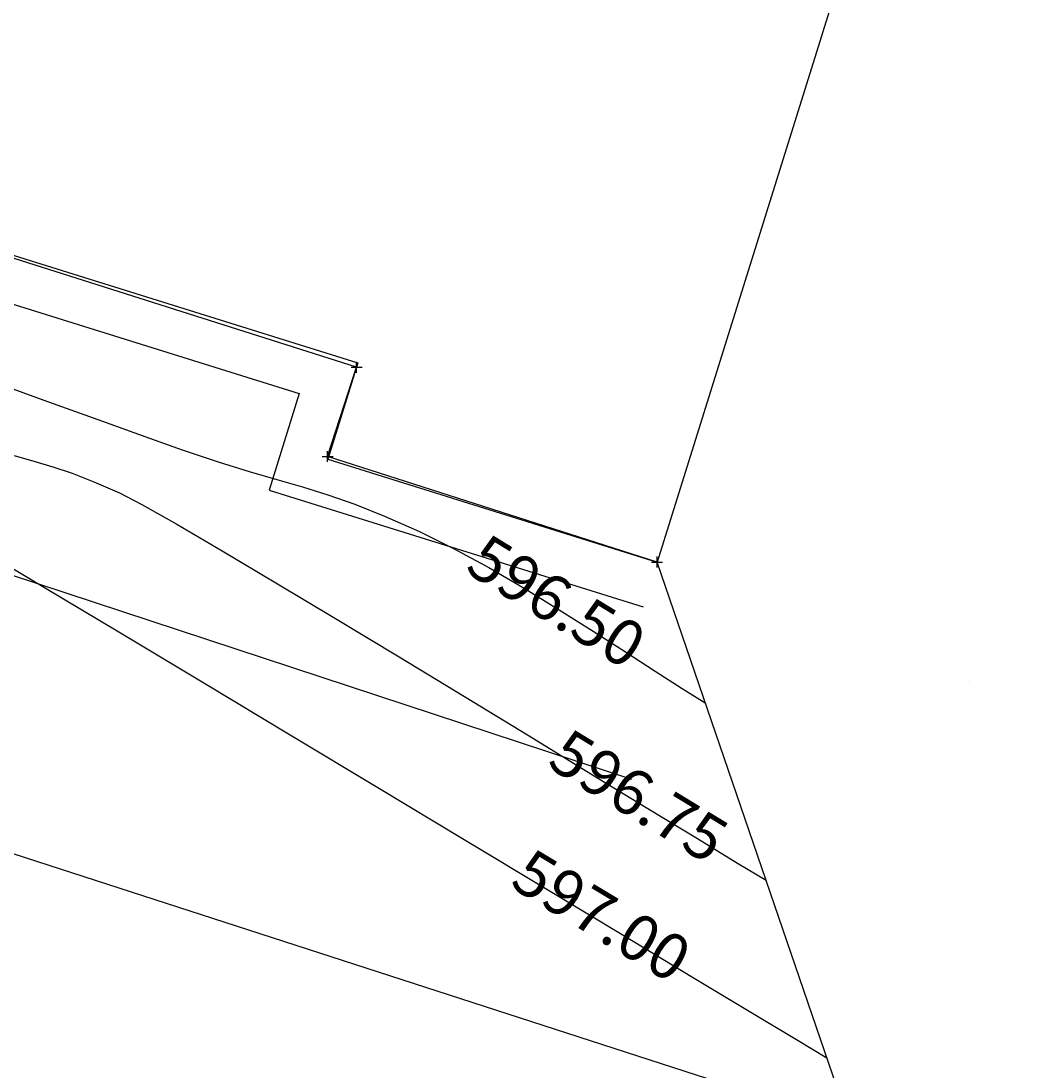
# Model space of a CAD drawing. Units: metres. Extents: x 1412 to 2553, y 726 to 1433.
# Drawn here: x 1742 to 1770, y 948 to 976 of the extents above; entities that cross this region are included whole.
import ezdxf

# ---------------------------------------------------------------- set-up
doc = ezdxf.new("R2010")
doc.units = ezdxf.units.M
for name, color, linetype in [('acera', 1, 'Continuous'), ('AecObjExplode_Layout1_Vport_1110', 7, 'Continuous'), ('boundary', 3, 'Continuous'), ('C-TOPO-MINR', 8, 'Continuous'), ('DUCT_FIB_OPT', 40, 'Continuous'), ('EDIFICIO', 7, 'Continuous'), ('parqueo', 5, 'Continuous'), ('PTS_PARA JAFAP', 1, 'Continuous'), ('pts_pista de atletismo (8-9-14)', 1, 'Continuous'), ('pts_turri-12-2-13', 1, 'Continuous'), ('text', 1, 'Continuous'), ('V-CTRL-BMRK', 150, 'Continuous'), ('V-NODE', 1, 'Continuous'), ('V-NODE-TEXT', 1, 'Continuous')]:
    doc.layers.add(name, color=color, linetype=linetype)
doc.styles.add('oepi_sansserif', font='sanss___.ttf')

# ---------------------------------------------------------------- blocks, each defined once
blk = doc.blocks.new('*U460', base_point=(1751.19, 967.027, 596.332))
at = {"layer": 'V-NODE', "color": 1, "linetype": 'ByBlock', "lineweight": -2}
for p, q in [((1751.04, 967.027, 596.332), (1751.34, 967.027, 596.332)), ((1751.19, 966.877, 596.332), (1751.19, 967.177, 596.332))]:
    blk.add_line(p, q, dxfattribs=at)
at = {"layer": 'V-NODE-TEXT', "linetype": 'ByBlock', "insert": (1751.34, 967.027, 596.332), "style": 'oepi_sansserif'}
for s, char_height, attachment_point in [('596.332', 0.00025, 4), ('gimnasio', 0.0003, 1)]:
    blk.add_mtext(s, dxfattribs=dict(at, char_height=char_height, attachment_point=attachment_point))
blk = doc.blocks.new('*U461', base_point=(1750.402, 964.592, 596.332))
at = {"layer": 'V-NODE', "color": 1, "linetype": 'ByBlock', "lineweight": -2}
for p, q in [((1750.402, 964.442, 596.332), (1750.402, 964.742, 596.332)), ((1750.252, 964.592, 596.332), (1750.552, 964.592, 596.332))]:
    blk.add_line(p, q, dxfattribs=at)
at = {"layer": 'V-NODE-TEXT', "linetype": 'ByBlock', "insert": (1750.553, 964.592, 596.332), "style": 'oepi_sansserif'}
for s, char_height, attachment_point in [('596.332', 0.00025, 4), ('gimnasio', 0.0003, 1)]:
    blk.add_mtext(s, dxfattribs=dict(at, char_height=char_height, attachment_point=attachment_point))
blk = doc.blocks.new('*U462', base_point=(1759.387, 961.713, 596.302))
at = {"layer": 'V-NODE', "color": 1, "linetype": 'ByBlock', "lineweight": -2}
for p, q in [((1759.387, 961.563, 596.302), (1759.387, 961.863, 596.302)), ((1759.237, 961.713, 596.302), (1759.537, 961.713, 596.302))]:
    blk.add_line(p, q, dxfattribs=at)
at = {"layer": 'V-NODE-TEXT', "linetype": 'ByBlock', "insert": (1759.537, 961.713, 596.302), "style": 'oepi_sansserif'}
for s, char_height, attachment_point in [('596.302', 0.00025, 4), ('gimnasio', 0.0003, 1)]:
    blk.add_mtext(s, dxfattribs=dict(at, char_height=char_height, attachment_point=attachment_point))
blk = doc.blocks.new('*U755', base_point=(1751.19, 967.027, 596.332))
at = {"layer": 'V-NODE', "color": 1, "linetype": 'ByBlock', "lineweight": -2}
for p, q in [((1751.04, 967.027, 596.332), (1751.34, 967.027, 596.332)), ((1751.19, 966.877, 596.332), (1751.19, 967.177, 596.332))]:
    blk.add_line(p, q, dxfattribs=at)
at = {"layer": 'V-NODE-TEXT', "linetype": 'ByBlock', "insert": (1751.34, 967.027, 596.332), "style": 'oepi_sansserif'}
for s, char_height, attachment_point in [('596.332', 0.00025, 4), ('gimnasio', 0.0003, 1)]:
    blk.add_mtext(s, dxfattribs=dict(at, char_height=char_height, attachment_point=attachment_point))
blk = doc.blocks.new('*U756', base_point=(1750.402, 964.592, 596.332))
at = {"layer": 'V-NODE', "color": 1, "linetype": 'ByBlock', "lineweight": -2}
for p, q in [((1750.402, 964.442, 596.332), (1750.402, 964.742, 596.332)), ((1750.252, 964.592, 596.332), (1750.552, 964.592, 596.332))]:
    blk.add_line(p, q, dxfattribs=at)
at = {"layer": 'V-NODE-TEXT', "linetype": 'ByBlock', "insert": (1750.553, 964.592, 596.332), "style": 'oepi_sansserif'}
for s, char_height, attachment_point in [('596.332', 0.00025, 4), ('gimnasio', 0.0003, 1)]:
    blk.add_mtext(s, dxfattribs=dict(at, char_height=char_height, attachment_point=attachment_point))
blk = doc.blocks.new('*U757', base_point=(1759.387, 961.713, 596.302))
at = {"layer": 'V-NODE', "color": 1, "linetype": 'ByBlock', "lineweight": -2}
for p, q in [((1759.387, 961.563, 596.302), (1759.387, 961.863, 596.302)), ((1759.237, 961.713, 596.302), (1759.537, 961.713, 596.302))]:
    blk.add_line(p, q, dxfattribs=at)
at = {"layer": 'V-NODE-TEXT', "linetype": 'ByBlock', "insert": (1759.537, 961.713, 596.302), "style": 'oepi_sansserif'}
for s, char_height, attachment_point in [('596.302', 0.00025, 4), ('gimnasio', 0.0003, 1)]:
    blk.add_mtext(s, dxfattribs=dict(at, char_height=char_height, attachment_point=attachment_point))
blk = doc.blocks.new('Benchmark')
at = {"color": 0, "linetype": 'ByBlock', "lineweight": -2}
for p, q in [((-0.13, 0), (0.13, 0)), ((0, -0.13), (0, 0.13))]:
    blk.add_line(p, q, dxfattribs=at)
at = {"color": 0, "linetype": 'ByBlock', "lineweight": -2, "const_width": 0.1}
for points in [[(-0.05, 0, 0.4142136), (0, -0.05, 1)], [(0.05, 0, 0.4142136), (0, 0.05, 1)]]:
    blk.add_lwpolyline(points, format="xyb", dxfattribs=at)
at = {"color": 0, "linetype": 'ByBlock', "lineweight": -2}
blk.add_circle((0, 0), 0.1, dxfattribs=at)
blk = doc.blocks.new('*U1308', base_point=(1767.918, 958.445, 596.319))
at = {"layer": 'V-CTRL-BMRK', "xscale": 0.009615384615385001, "yscale": 0.009615384615385001, "zscale": 0.009615384615385001, "rotation": 8.537736462999999e-07}
blk.add_blockref('Benchmark', (1767.918, 958.445, 596.319), dxfattribs=at)
at = {"layer": 'V-NODE-TEXT', "linetype": 'ByBlock', "insert": (1767.92, 958.445, 596.319), "style": 'oepi_sansserif'}
for s, char_height, attachment_point in [('596.319', 0.00025, 4), ('PT', 0.0003, 1)]:
    blk.add_mtext(s, dxfattribs=dict(at, char_height=char_height, attachment_point=attachment_point))
blk = doc.blocks.new('AecObjExplode_Layout1_Vport_1110')
at = {"layer": 'C-TOPO-MINR', "color": 6, "linetype": 'Continuous', "lineweight": -3}
for points, elevation in [([(1740.735, 962.185), (1742.635, 961.049), (1744.751, 959.78), (1747.021, 958.417), (1749.381, 956.998), (1751.77, 955.561), (1754.124, 954.143), (1756.381, 952.783), (1758.478, 951.52), (1760.353, 950.39), (1761.943, 949.431), (1763.186, 948.683), (1764.019, 948.183)], 597), ([(1741.848, 964.619), (1742.389, 964.463), (1742.903, 964.311), (1743.435, 964.134), (1744.028, 963.905), (1744.726, 963.598), (1745.331, 963.281), (1746.284, 962.743), (1747.523, 962.019), (1748.987, 961.149), (1750.617, 960.171), (1752.352, 959.122), (1754.132, 958.042), (1755.896, 956.968), (1757.583, 955.938), (1759.134, 954.991), (1760.487, 954.165), (1761.583, 953.498), (1762.36, 953.028)], 596.75), ([(1740.835, 966.793), (1742.665, 966.13), (1744.262, 965.553), (1745.544, 965.092), (1746.43, 964.776), (1747.419, 964.442), (1748.265, 964.18), (1749.015, 963.962), (1749.714, 963.76), (1750.407, 963.546), (1751.139, 963.291), (1751.956, 962.967), (1752.904, 962.546), (1753.837, 962.084), (1754.795, 961.561), (1755.761, 960.997), (1756.716, 960.412), (1757.643, 959.827), (1758.523, 959.26), (1759.338, 958.732), (1760.071, 958.263), (1760.702, 957.872)], 596.5)]:
    blk.add_lwpolyline(points, dxfattribs=dict(at, elevation=elevation))
at = {"layer": 'text', "color": 1, "linetype": 'Continuous', "lineweight": -3, "char_height": 1.25, "attachment_point": 5, "style": 'oepi_sansserif'}
for s, insert, rotation in [('596.50', (1756.568, 960.503, 596.5), 328.533), ('596.75', (1758.805, 955.192, 596.75), 328.5861), ('597.00', (1757.797, 951.93, 597), 328.9267)]:
    blk.add_mtext(s, dxfattribs=dict(at, insert=insert, rotation=rotation))

msp = doc.modelspace()

# ---------------------------------------------------------------- linework, layer by layer
at = {"layer": 'acera', "flags": 128}
msp.add_lwpolyline([(1725.624, 973.804), (1749.624, 966.307), (1748.803, 963.677), (1759.005, 960.49)], dxfattribs=at)
at = {"layer": 'boundary', "elevation": 598.387, "flags": 128}
msp.add_lwpolyline([(1605.904, 939.541), (1632.423, 931.069), (1658.278, 922.52), (1670.341, 918.595), (1671.75, 918.097), (1678.65, 916.289), (1688.142, 913.245), (1688.524, 913.088), (1692.994, 909.213), (1762.229, 889.843), (1764.642, 946.361), (1759.387, 961.713), (1750.402, 964.592), (1751.19, 967.027), (1726.006, 975.026), (1735.63, 1005.828), (1727.708, 1013.602), (1689.942, 1047.397), (1687.436, 1048.4), (1690.482, 1059.164), (1690.482, 1059.164), (1673.817, 1069.266)], dxfattribs=at)
at = {"layer": 'DUCT_FIB_OPT', "flags": 128}
msp.add_lwpolyline([(1729.338, 965.452), (1758.686, 955.787)], dxfattribs=at)
at = {"layer": 'EDIFICIO', "flags": 128}
for points in [[(1769.831, 995.143), (1759.387, 961.713)], [(1726.006, 975.027), (1751.229, 967.148)], [(1751.229, 967.148), (1750.408, 964.518)], [(1750.408, 964.518), (1759.387, 961.713)]]:
    msp.add_lwpolyline(points, dxfattribs=at)
at = {"layer": 'parqueo', "flags": 128}
msp.add_lwpolyline([(1694.604, 919.278), (1752.078, 902.086), (1764.641, 946.361), (1718.995, 961.143)], dxfattribs=at)

# ---------------------------------------------------------------- block references
at = {"layer": 'AecObjExplode_Layout1_Vport_1110'}
msp.add_blockref('AecObjExplode_Layout1_Vport_1110', (0, 0), dxfattribs=at)
at = {"layer": 'PTS_PARA JAFAP'}
for name, p in [('*U755', (1751.19, 967.027, 596.332)), ('*U756', (1750.402, 964.592, 596.332)), ('*U757', (1759.387, 961.713, 596.302))]:
    msp.add_blockref(name, p, dxfattribs=at)
at = {"layer": 'pts_pista de atletismo (8-9-14)'}
msp.add_blockref('*U1308', (1767.918, 958.445, 596.319), dxfattribs=at)
at = {"layer": 'pts_turri-12-2-13'}
for name, p in [('*U460', (1751.19, 967.027, 596.332)), ('*U461', (1750.402, 964.592, 596.332)), ('*U462', (1759.387, 961.713, 596.302))]:
    msp.add_blockref(name, p, dxfattribs=at)

doc.saveas('drawing.dxf')
